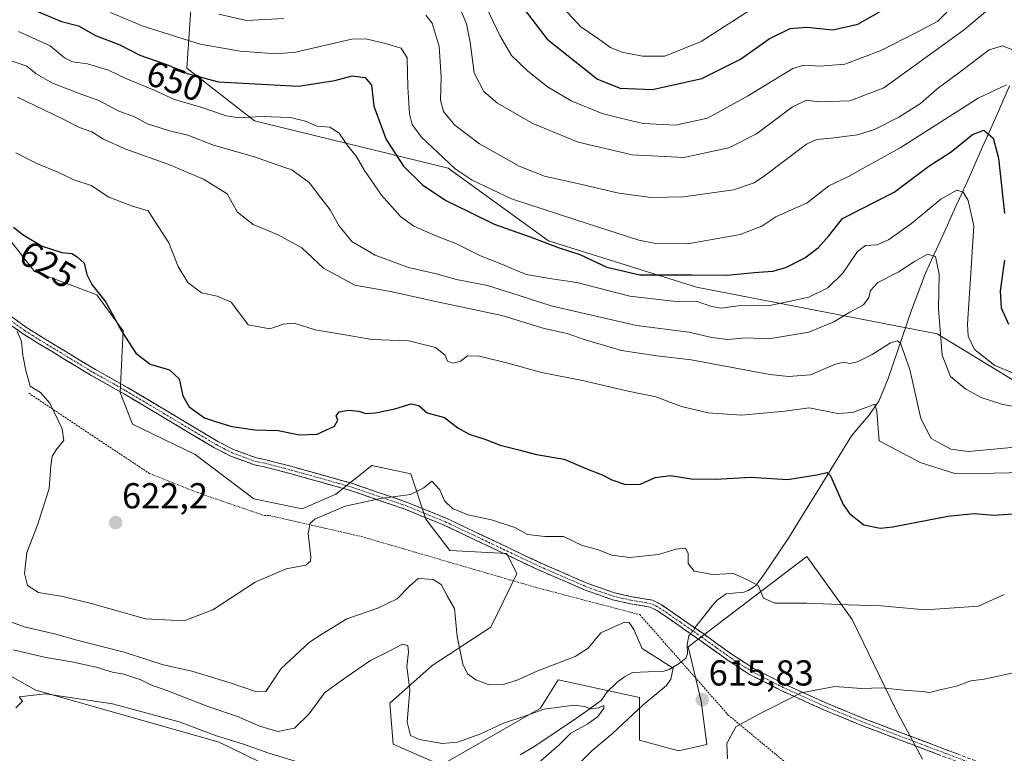
# Model space of a CAD drawing. Units: metres. Extents: x 644967 to 648433, y 4729953 to 4732339.
# Drawn here: x 647639 to 647912, y 4731798 to 4732001 of the extents above; entities that cross this region are included whole.
import ezdxf
from ezdxf.enums import TextEntityAlignment as Align

# ---------------------------------------------------------------- set-up
doc = ezdxf.new("R2010")
doc.units = ezdxf.units.M
doc.header["$MEASUREMENT"] = 0
for name, pattern in [('TRAZO_Y_PUNTO', [1, 0.5, -0.25, 0, -0.25]), ('TRAZOS', [0.75, 0.5, -0.25]), ('TRAZOSX2', [1.5, 1, -0.5])]:
    doc.linetypes.add(name, pattern=pattern)
for name, color, linetype, lineweight in [('Camino', 19, 'TRAZOSX2', 0), ('Camino Cxs', 19, 'Continuous', 0), ('Camino eje', 19, 'TRAZO_Y_PUNTO', 0), ('Carátula', 7, 'Continuous', 5), ('Corriente natural lineal', 142, 'Continuous', 13), ('Corriente natural lineal oculto', 19, 'TRAZO_Y_PUNTO', 13), ('Cultivos herbáceos CxS', 92, 'Continuous', 0), ('Curva de nivel maestra', 36, 'Continuous', 30), ('Curva de nivel normal', 36, 'Continuous', 0), ('Matorral CxS', 135, 'Continuous', 0), ('Punto de cota en terreno', 7, 'Continuous', 0), ('Rótulo de curva de nivel directora', 19, 'Continuous', 0), ('Rótulo de punto de cota en terreno', 19, 'Continuous', 0), ('Suelo desnudo CxS', 43, 'Continuous', 0), ('Valla', 19, 'TRAZOS', 0)]:
    doc.layers.add(name, color=color, linetype=linetype, lineweight=lineweight)
doc.styles.add('Arial', font='txt', dxfattribs={"height": 0.2})

# ---------------------------------------------------------------- blocks, each defined once
blk = doc.blocks.new('*U156')
at = {"layer": 'Suelo desnudo CxS', "color": 43, "linetype": 'Continuous', "lineweight": 0}
for points in [[(647889.0909, 4731796.1773, 610.8739), (647881.7211, 4731809.9421, 612.6962), (647869.6469, 4731834.8997, 618.4597), (647857.0363, 4731852.4343, 621.9968), (647824.0769, 4731827.3757, 616.184), (647827.6745, 4731812.2361, 615.6157), (647829.2803, 4731800.2143, 615.4538), (647821.4553, 4731798.4933, 616.7754), (647810.6373, 4731801.4451, 617.6055), (647810.6377, 4731813.2529, 615.6064), (647788.0179, 4731818.1729, 611.5934), (647786.7905, 4731816.2077, 610.6742), (647783.1007, 4731810.3009, 608.7771), (647755.5625, 4731794.5573, 605.8015), (647742.2727, 4731800.3121, 607.5023), (647741.3179, 4731811.7169, 609.0533), (647753.0921, 4731822.2087, 613.1102), (647769.3083, 4731832.8245, 617.7085), (647776.5157, 4731847.6333, 617.8275), (647773.8179, 4731853.2731, 618.352), (647757.9179, 4731854.0973, 616.6692), (647751.3231, 4731862.8031, 617.988), (647747.1615, 4731875.3877, 620.3133), (647736.3037, 4731877.6237, 621.4253), (647726.3625, 4731869.7229, 620.1474), (647716.9495, 4731865.6491, 620.0637), (647703.5345, 4731868.4477, 621.3579), (647687.3169, 4731880.6937, 623.3898), (647669.9351, 4731889.0965, 623.0584), (647666.5135, 4731897.8913, 622.684), (647667.3047, 4731915.0609, 625.2297), (647660.0401, 4731925.0177, 624.8537), (647642.7123, 4731931.5177, 621.5109), (647605.9967, 4731978.4147, 630.6092)], [(647623.9985, 4732010.3761, 644.8859), (647655.6833, 4732008.3151, 654.4361), (647668.9449, 4732038.3107, 671.9493), (647671.9689, 4732043.3457, 674.054), (647680.3089, 4732043.9021, 676.1593), (647684.1831, 4732044.1607, 677.0215), (647685.5237, 4732043.6999, 677.0457), (647698.7699, 4732039.1479, 676.7139), (647687.4395, 4732024.6089, 669.2174), (647684.9957, 4731987.9487, 649.1705), (647703.7243, 4731973.2851, 642.7684), (647757.4965, 4731960.1423, 654.122), (647785.3689, 4731939.9677, 649.0261), (647826.3713, 4731927.1471, 645.5777), (647893.2059, 4731914.1783, 641.1356), (647938.4459, 4731886.6267, 632.3751), (647967.9493, 4731867.9321, 623.4655), (647989.5863, 4731869.9001, 635.7944), (648014.0095, 4731857.2881, 639.718), (648020.0737, 4731854.1563, 638.5937), (648069.8165, 4731851.4215, 628.6854)]]:
    blk.add_polyline3d(points, dxfattribs=at)
blk = doc.blocks.new('*U169')
at = {"layer": 'Suelo desnudo CxS', "color": 43, "linetype": 'Continuous', "lineweight": 0}
blk.add_polyline3d([(647605.9967, 4731978.4147, 630.6092), (647642.7123, 4731931.5177, 621.5109), (647660.0401, 4731925.0177, 624.8537), (647667.3047, 4731915.0609, 625.2297), (647666.5135, 4731897.8913, 622.684), (647669.9351, 4731889.0965, 623.0584), (647687.3169, 4731880.6937, 623.3898), (647703.5345, 4731868.4477, 621.3579), (647716.9495, 4731865.6491, 620.0637), (647726.3625, 4731869.7229, 620.1474), (647736.3037, 4731877.6237, 621.4253), (647747.1615, 4731875.3877, 620.3133), (647751.3231, 4731862.8031, 617.988), (647757.9179, 4731854.0973, 616.6692), (647773.8179, 4731853.2731, 618.352), (647776.5157, 4731847.6333, 617.8275), (647769.3083, 4731832.8245, 617.7085), (647753.0921, 4731822.2087, 613.1102), (647741.3179, 4731811.7169, 609.0533), (647742.2727, 4731800.3121, 607.5023), (647755.5625, 4731794.5573, 605.8015), (647783.1007, 4731810.3009, 608.7771), (647786.7905, 4731816.2077, 610.6742), (647788.0179, 4731818.1729, 611.5934), (647810.6377, 4731813.2529, 615.6064), (647810.6373, 4731801.4451, 617.6055), (647821.4553, 4731798.4933, 616.7754), (647829.2803, 4731800.2143, 615.4538), (647827.6745, 4731812.2361, 615.6157), (647824.0769, 4731827.3757, 616.184), (647857.0363, 4731852.4343, 621.9968), (647869.6469, 4731834.8997, 618.4597), (647881.7211, 4731809.9421, 612.6962), (647889.0909, 4731796.1773, 610.8739)], dxfattribs=at)
blk = doc.blocks.new('*U184')
at = {"layer": 'Matorral CxS', "color": 135, "linetype": 'Continuous', "lineweight": 0}
blk.add_polyline3d([(647605.9967, 4731978.4147, 630.6092), (647642.7123, 4731931.5177, 621.5109), (647660.0401, 4731925.0177, 624.8537), (647667.3047, 4731915.0609, 625.2297), (647666.5135, 4731897.8913, 622.684), (647669.9351, 4731889.0965, 623.0584), (647687.3169, 4731880.6937, 623.3898), (647703.5345, 4731868.4477, 621.3579), (647716.9495, 4731865.6491, 620.0637), (647726.3625, 4731869.7229, 620.1474), (647736.3037, 4731877.6237, 621.4253), (647747.1615, 4731875.3877, 620.3133), (647751.3231, 4731862.8031, 617.988), (647757.9179, 4731854.0973, 616.6692), (647773.8179, 4731853.2731, 618.352), (647776.5157, 4731847.6333, 617.8275), (647769.3083, 4731832.8245, 617.7085), (647753.0921, 4731822.2087, 613.1102), (647741.3179, 4731811.7169, 609.0533), (647742.2727, 4731800.3121, 607.5023), (647755.5625, 4731794.5573, 605.8015), (647783.1007, 4731810.3009, 608.7771), (647786.7905, 4731816.2077, 610.6742), (647788.0179, 4731818.1729, 611.5934), (647810.6377, 4731813.2529, 615.6064), (647810.6373, 4731801.4451, 617.6055), (647821.4553, 4731798.4933, 616.7754), (647829.2803, 4731800.2143, 615.4538), (647827.6745, 4731812.2361, 615.6157), (647824.0769, 4731827.3757, 616.184), (647857.0363, 4731852.4343, 621.9968), (647869.6469, 4731834.8997, 618.4597), (647881.7211, 4731809.9421, 612.6962), (647889.0909, 4731796.1773, 610.8739)], dxfattribs=at)
blk = doc.blocks.new('*U216')
at = {"layer": 'Curva de nivel normal', "color": 36, "linetype": 'Continuous', "lineweight": 0}
blk.add_polyline3d([(647638.31, 4731998.06, 645), (647647.1, 4731994.07, 645), (647651.06, 4731990.76, 645), (647653.29, 4731989.69, 645), (647657.4, 4731989.15, 645), (647663.25, 4731987.32, 645), (647668.07, 4731985, 645), (647675.9, 4731981.78, 645), (647681.57, 4731979.23, 645), (647688.89, 4731977.08, 645), (647695.86, 4731974.67, 645), (647699.56, 4731974.1, 645), (647705.57, 4731974.54, 645), (647713.75, 4731974.24, 645), (647717.95, 4731973.19, 645), (647721.08, 4731971.82, 645), (647724.63, 4731971.5, 645), (647727.24, 4731969.86, 645), (647729.58, 4731966.48, 645), (647732, 4731963.46, 645), (647734.32, 4731959.5, 645), (647739.03, 4731952.64, 645), (647744.23, 4731946.77, 645), (647747.97, 4731944.11, 645), (647754.51, 4731941.18, 645), (647759.64, 4731939.23, 645), (647766.47, 4731935.88, 645), (647772.54, 4731933.43, 645), (647779.19, 4731930.7, 645), (647786.24, 4731929.41, 645), (647793.23, 4731928.4, 645), (647807.9, 4731924.69, 645), (647819.9, 4731923.3, 645), (647826.57, 4731923.21, 645), (647830.56, 4731921.75, 645), (647833.24, 4731921.32, 645), (647837.94, 4731921.98, 645), (647847.24, 4731922.15, 645), (647857.56, 4731924.4, 645), (647862.89, 4731926.96, 645), (647867.02, 4731931, 645), (647871.07, 4731937.02, 645), (647873.35, 4731938.72, 645), (647876.56, 4731938.88, 645), (647879.7, 4731940.24, 645), (647886.1, 4731944.82, 645), (647894.18, 4731951.6, 645), (647898.64, 4731954.09, 645), (647900.4, 4731953.49, 645), (647901.82, 4731951.23, 645), (647903.37, 4731944.12, 645), (647902.61, 4731932.47, 645), (647901.58, 4731916.87, 645), (647901.82, 4731913.58, 645), (647903.57, 4731909.85, 645), (647909.22, 4731905.43, 645), (647916.56, 4731902.34, 645)], dxfattribs=at)
blk = doc.blocks.new('*U226')
at = {"layer": 'Curva de nivel normal', "color": 36, "linetype": 'Continuous', "lineweight": 0}
blk.add_polyline3d([(647911.83, 4731841.91, 620), (647904.65, 4731838.64, 620), (647889.87, 4731837.58, 620), (647877.64, 4731838.73, 620), (647868.49, 4731839.01, 620), (647856.97, 4731839.49, 620), (647848.14, 4731839.44, 620), (647845.04, 4731840.89, 620), (647843.5, 4731844.38, 620), (647840.74, 4731845.81, 620), (647836.7, 4731847.69, 620), (647830.93, 4731847.42, 620), (647825.72, 4731848.3, 620), (647824.07, 4731850.48, 620), (647824.12, 4731853.32, 620), (647823.33, 4731854.77, 620), (647820.7, 4731854.48, 620), (647815.9, 4731853.01, 620), (647807.9, 4731852.14, 620), (647802.9, 4731852.81, 620), (647798.9, 4731854.37, 620), (647794.66, 4731855.49, 620), (647789.52, 4731857.98, 620), (647784.31, 4731857.99, 620), (647779.48, 4731858.5, 620), (647775.99, 4731860.42, 620), (647769.51, 4731862.56, 620), (647762.92, 4731863.94, 620), (647758.66, 4731865.69, 620), (647756.51, 4731867.87, 620), (647755.15, 4731870.87, 620), (647752.99, 4731873.29, 620), (647750.76, 4731871.48, 620), (647747.03, 4731869.63, 620), (647738.76, 4731868.49, 620), (647728.9, 4731866.34, 620), (647720.47, 4731862.79, 620), (647719.19, 4731861.65, 620), (647718.67, 4731858.75, 620), (647719.37, 4731852.35, 620), (647719.32, 4731851.09, 620), (647718.04, 4731850.03, 620), (647712.57, 4731848.96, 620), (647703.9, 4731845.29, 620), (647692.23, 4731837.62, 620), (647684.23, 4731834.58, 620), (647673.53, 4731835.1, 620), (647658.77, 4731839.28, 620), (647650.53, 4731841.33, 620), (647643.82, 4731842.44, 620), (647640.78, 4731844.39, 620), (647639.9, 4731847.66, 620), (647640.56, 4731853.5, 620), (647643.57, 4731861.12, 620), (647646.82, 4731871.26, 620), (647647.22, 4731877.59, 620), (647647.63, 4731880.26, 620), (647648.89, 4731882.33, 620), (647650.84, 4731884.58, 620), (647650.38, 4731887.8, 620), (647646.98, 4731894.94, 620), (647644.4, 4731897.94, 620), (647641.47, 4731899.71, 620), (647640.34, 4731904.04, 620), (647639.47, 4731908.26, 620), (647639.08, 4731912.11, 620), (647637.92, 4731914.88, 620)], dxfattribs=at)
blk = doc.blocks.new('*U232')
at = {"layer": 'Curva de nivel normal', "color": 36, "linetype": 'Continuous', "lineweight": 0}
for points in [[(647628.71, 4731837, 615), (647639.87, 4731832.9, 615), (647648.22, 4731830.95, 615), (647654.84, 4731829.14, 615), (647667.61, 4731825.84, 615), (647678.11, 4731822.47, 615), (647686.36, 4731820.63, 615), (647697.03, 4731817.37, 615), (647704.31, 4731814.9, 615), (647706.9, 4731814.96, 615), (647711.16, 4731821.36, 615), (647719.02, 4731828.65, 615), (647722.48, 4731830.9, 615), (647729.38, 4731835.1, 615), (647738.02, 4731838.08, 615), (647743.39, 4731840.63, 615), (647746.77, 4731844.22, 615), (647749.21, 4731846.29, 615), (647750.95, 4731846.24, 615), (647753.3, 4731846.05, 615), (647755.57, 4731844.68, 615), (647757.19, 4731841.5, 615), (647759.25, 4731837.99, 615), (647759.98, 4731830.23, 615), (647761.6, 4731822.52, 615), (647762.82, 4731819.85, 615), (647765.14, 4731818.2, 615), (647768.89, 4731816.78, 615), (647772.9, 4731816.9, 615), (647776.85, 4731818.17, 615), (647782.37, 4731820.73, 615), (647792.72, 4731824.65, 615), (647796.35, 4731826.98, 615), (647799.91, 4731831.22, 615), (647806.47, 4731834.15, 615), (647807.76, 4731834.07, 615), (647808.98, 4731832.18, 615), (647811.31, 4731826.88, 615), (647819.9, 4731821.43, 615), (647819.29, 4731818.33, 615), (647818.1, 4731816.59, 615), (647811.6, 4731811.26, 615), (647803.08, 4731803.26, 615), (647797.38, 4731798.51, 615), (647793.44, 4731794.58, 615)], [(647835, 4731796.26, 615), (647834.81, 4731800.51, 615), (647837.35, 4731805.13, 615), (647843.68, 4731808.63, 615), (647855.5, 4731814.62, 615), (647864.82, 4731816.36, 615), (647872.24, 4731815.77, 615), (647877.75, 4731815.97, 615), (647884.87, 4731815.24, 615), (647889.24, 4731814.94, 615), (647891.14, 4731814.7, 615), (647893.58, 4731815.37, 615), (647898.56, 4731816.44, 615), (647902.56, 4731817.92, 615), (647906.22, 4731818.4, 615), (647913.89, 4731820, 615)]]:
    blk.add_polyline3d(points, dxfattribs=at)
blk = doc.blocks.new('*U239')
at = {"layer": 'Curva de nivel normal', "color": 36, "linetype": 'Continuous', "lineweight": 0}
blk.add_polyline3d([(647635.54, 4731990.21, 640), (647640.57, 4731988.44, 640), (647643.2, 4731986.3, 640), (647647.69, 4731983.72, 640), (647655.65, 4731980.67, 640), (647660.57, 4731978.93, 640), (647665.97, 4731976.04, 640), (647670.5, 4731974.36, 640), (647674.09, 4731972.49, 640), (647680.21, 4731970.48, 640), (647685.22, 4731969.29, 640), (647692.36, 4731966.58, 640), (647703.72, 4731963.3, 640), (647709.22, 4731961.32, 640), (647714.1, 4731959.74, 640), (647718.93, 4731956.14, 640), (647722.18, 4731951.93, 640), (647724.78, 4731948.64, 640), (647727.12, 4731944.27, 640), (647730.81, 4731939.84, 640), (647737.28, 4731935.98, 640), (647746.52, 4731932.64, 640), (647754.23, 4731930.8, 640), (647759.84, 4731929.3, 640), (647768.43, 4731927.63, 640), (647776.69, 4731925.05, 640), (647786.04, 4731921.92, 640), (647809.76, 4731916.54, 640), (647824.29, 4731914.62, 640), (647830.66, 4731913.14, 640), (647835.11, 4731912.61, 640), (647840.08, 4731913.12, 640), (647846.44, 4731912.85, 640), (647857.56, 4731914.68, 640), (647864.56, 4731917.5, 640), (647868.97, 4731920.19, 640), (647872.8, 4731922.27, 640), (647874.27, 4731924.26, 640), (647874.66, 4731926.26, 640), (647876.7, 4731928.42, 640), (647882.36, 4731931.28, 640), (647886.89, 4731934.3, 640), (647890.56, 4731936.27, 640), (647892.75, 4731935.68, 640), (647893.72, 4731930.74, 640), (647893.55, 4731921.12, 640), (647894.56, 4731908.26, 640), (647896.94, 4731902.32, 640), (647901.11, 4731898.88, 640), (647905.45, 4731896.49, 640), (647911.44, 4731894.62, 640), (647918.27, 4731893.37, 640)], dxfattribs=at)
blk = doc.blocks.new('*U240')
at = {"layer": 'Curva de nivel normal', "color": 36, "linetype": 'Continuous', "lineweight": 0}
blk.add_polyline3d([(647636.78, 4731826.48, 610), (647645.81, 4731824.35, 610), (647653.09, 4731823.17, 610), (647659.82, 4731821.7, 610), (647664.32, 4731820.31, 610), (647667.51, 4731819.73, 610), (647672.17, 4731818.23, 610), (647674.96, 4731816.84, 610), (647679.47, 4731815.27, 610), (647691.1, 4731810.72, 610), (647699.02, 4731808.05, 610), (647705.27, 4731805.3, 610), (647710.2, 4731803.87, 610), (647714.88, 4731804.8, 610), (647718.89, 4731808.76, 610), (647723.22, 4731814.61, 610), (647729.16, 4731818.91, 610), (647735.93, 4731823.57, 610), (647740.91, 4731826.09, 610), (647744.83, 4731828.13, 610), (647746.34, 4731827.72, 610), (647746.52, 4731825.85, 610), (647746.05, 4731821.93, 610), (647746.83, 4731815.38, 610), (647746.16, 4731806.43, 610), (647747.04, 4731802.73, 610), (647749.57, 4731801.6, 610), (647755.85, 4731800.53, 610), (647760.05, 4731800.87, 610), (647766.6, 4731803.23, 610), (647772.81, 4731806.17, 610), (647778.53, 4731808, 610), (647784.14, 4731810.09, 610), (647787.57, 4731810.51, 610), (647792.34, 4731811.13, 610), (647795.33, 4731810.82, 610), (647797.1, 4731810.15, 610), (647799.28, 4731810.4, 610), (647800.7, 4731811.07, 610), (647800.73, 4731810.21, 610), (647798.94, 4731807.97, 610), (647796.23, 4731805.94, 610), (647791.55, 4731803.43, 610), (647788.17, 4731800.07, 610), (647781.88, 4731794.65, 610)], dxfattribs=at)
blk = doc.blocks.new('*U246')
at = {"layer": 'Curva de nivel maestra', "color": 36, "linetype": 'Continuous', "lineweight": 30}
blk.add_polyline3d([(647636.88, 4731943.83, 625), (647639.55, 4731941.62, 625), (647644.83, 4731938.48, 625), (647650.3, 4731936.78, 625), (647653.11, 4731936.5, 625), (647654.52, 4731935.55, 625), (647656.48, 4731933.84, 625), (647657.19, 4731930.7, 625), (647658.59, 4731927.88, 625), (647662.46, 4731922.95, 625), (647666.9, 4731914.85, 625), (647670.81, 4731908.82, 625), (647674.8, 4731905.81, 625), (647680.21, 4731904.19, 625), (647682.87, 4731901.75, 625), (647683.84, 4731896.97, 625), (647685.64, 4731893.95, 625), (647689.9, 4731890.89, 625), (647693.17, 4731889.78, 625), (647697.49, 4731888.48, 625), (647703.86, 4731887.55, 625), (647710.34, 4731887.37, 625), (647716.22, 4731886.18, 625), (647721.17, 4731886.35, 625), (647725.93, 4731888.58, 625), (647726.89, 4731890.22, 625), (647726.4, 4731891.47, 625), (647727.26, 4731892.58, 625), (647729.86, 4731893.06, 625), (647732.67, 4731892.76, 625), (647734.65, 4731892.11, 625), (647737.37, 4731892.24, 625), (647742.68, 4731893.41, 625), (647747.25, 4731894.78, 625), (647749.33, 4731894.29, 625), (647751.64, 4731892.3, 625), (647756.47, 4731891.01, 625), (647760.19, 4731888.11, 625), (647763.34, 4731886.36, 625), (647767.65, 4731885.01, 625), (647771.9, 4731883.26, 625), (647776.74, 4731882.11, 625), (647782, 4731880.7, 625), (647789.7, 4731879.39, 625), (647795.48, 4731876.96, 625), (647800.23, 4731875.08, 625), (647802.88, 4731873.7, 625), (647806.74, 4731872.39, 625), (647810.88, 4731872.47, 625), (647814.9, 4731874.31, 625), (647819.23, 4731874.9, 625), (647824.9, 4731873.99, 625), (647831.66, 4731873.87, 625), (647841.45, 4731874.38, 625), (647851.63, 4731873.81, 625), (647859.83, 4731875.1, 625), (647862.64, 4731875.69, 625), (647863.6, 4731874.78, 625), (647867.1, 4731866.8, 625), (647868.85, 4731864.36, 625), (647872.85, 4731861.22, 625), (647877.36, 4731860.28, 625), (647880.94, 4731860.66, 625), (647896.19, 4731863.64, 625), (647903.42, 4731864.35, 625), (647909.02, 4731863.89, 625), (647915.61, 4731864.36, 625)], dxfattribs=at)
blk = doc.blocks.new('*U256')
at = {"layer": 'Curva de nivel maestra', "color": 36, "linetype": 'Continuous', "lineweight": 30}
for points in [[(647642.67, 4732004.03, 650), (647650.18, 4732000.87, 650), (647654.91, 4731999.68, 650), (647659.61, 4731996.96, 650), (647666.41, 4731994.4, 650), (647671.94, 4731991.55, 650), (647679.9, 4731988.76, 650), (647685.08, 4731986.39, 650), (647693.75, 4731984.14, 650), (647715.95, 4731982.92, 650), (647726.08, 4731984.44, 650), (647730.86, 4731985.76, 650), (647734.48, 4731985.35, 650), (647736.2, 4731983.23, 650), (647736.89, 4731977.4, 650), (647740.27, 4731968.09, 650), (647745.06, 4731960.76, 650), (647750.42, 4731955.53, 650), (647756.86, 4731951.16, 650), (647763.32, 4731948.08, 650), (647770.23, 4731944.64, 650), (647780.29, 4731941.09, 650), (647788.32, 4731938.07, 650), (647794.04, 4731936.18, 650), (647801.49, 4731932.65, 650), (647810.69, 4731930.56, 650), (647825.23, 4731930.58, 650), (647834.89, 4731930.5, 650), (647842.42, 4731931.24, 650), (647847.64, 4731931.59, 650), (647851.22, 4731932.64, 650), (647856.43, 4731935.3, 650), (647860.24, 4731938.19, 650), (647863.14, 4731941.38, 650), (647866.95, 4731946.15, 650), (647881.28, 4731953.54, 650), (647890.91, 4731960.68, 650), (647897.1, 4731964.69, 650), (647902.97, 4731969.46, 650), (647906.18, 4731970.75, 650), (647908.77, 4731968.47, 650), (647910.25, 4731962.95, 650), (647911.88, 4731947.59, 650)], [(647911.89, 4731934.68, 650), (647910.71, 4731926.08, 650), (647911, 4731921.42, 650), (647913, 4731916.89, 650)]]:
    blk.add_polyline3d(points, dxfattribs=at)
blk = doc.blocks.new('5PATER')
at = {"layer": 'Carátula', "linetype": 'Continuous', "lineweight": 5}
h = blk.add_hatch(color=250, dxfattribs=at)
edge = h.paths.add_edge_path()
edge.add_ellipse((0, 0.01), major_axis=(-1.33, -1.34), ratio=0.999422, start_angle=0, end_angle=360)

msp = doc.modelspace()

# ---------------------------------------------------------------- linework, layer by layer
at = {"layer": 'Camino', "color": 19, "linetype": 'TRAZOSX2', "lineweight": 0}
for points in [[(647628.97, 4731924.31), (647640.51, 4731915.95), (647644.69, 4731913.33), (647659.6, 4731904.3), (647668.55, 4731899.26), (647693.6, 4731884.34), (647697.96, 4731882.07), (647704.33, 4731879.76), (647706.91, 4731879.25), (647714.19, 4731877.35), (647730.75, 4731872.72), (647746.17, 4731867.43), (647757.2, 4731862.92), (647783.24, 4731850.58), (647796.26, 4731844.93), (647803.67, 4731842.34), (647808.44, 4731841.26), (647814.23, 4731840.28), (647816.65, 4731839.05), (647828.51, 4731830.83), (647836.61, 4731825.02), (647842.13, 4731821.45), (647850.93, 4731816.95), (647862.76, 4731811.6), (647873.46, 4731807.2), (647907.54, 4731794.32)], [(647906.88, 4731792.44), (647872.72, 4731805.34), (647861.96, 4731809.76), (647850.07, 4731815.15), (647841.13, 4731819.71), (647835.49, 4731823.36), (647827.35, 4731829.19), (647815.63, 4731837.33), (647813.59, 4731838.36), (647808.06, 4731839.3), (647803.11, 4731840.42), (647795.54, 4731843.07), (647782.42, 4731848.76), (647756.4, 4731861.08), (647745.47, 4731865.55), (647730.15, 4731870.8), (647713.67, 4731875.41), (647706.47, 4731877.29), (647703.79, 4731877.82), (647697.16, 4731880.23), (647692.62, 4731882.6), (647667.55, 4731897.52), (647658.6, 4731902.58), (647643.65, 4731911.63), (647639.39, 4731914.29), (647627.83, 4731922.65)]]:
    msp.add_lwpolyline(points, dxfattribs=at)
at = {"layer": 'Camino Cxs', "color": 19, "linetype": 'Continuous', "lineweight": 0}
for points in [[(647894.07, 4731797.28, 611.17), (647889.8, 4731798.89, 611.4), (647885.53, 4731800.5, 611.63), (647881.26, 4731802.12, 611.95), (647876.99, 4731803.73, 612.37), (647872.72, 4731805.34, 612.69), (647869.13, 4731806.81, 612.97), (647865.55, 4731808.29, 613.33), (647861.96, 4731809.76, 613.83), (647858, 4731811.56, 614.33), (647854.03, 4731813.35, 614.77), (647850.07, 4731815.15, 615.31), (647847.09, 4731816.67, 615.57), (647844.11, 4731818.19, 615.86), (647841.13, 4731819.71, 616.27), (647838.31, 4731821.54, 616.52), (647835.49, 4731823.36, 616.67), (647832.78, 4731825.3, 616.95), (647830.06, 4731827.25, 616.92), (647827.35, 4731829.19, 616.93), (647823.44, 4731831.9, 616.77), (647819.54, 4731834.62, 616.91), (647815.63, 4731837.33, 616.47), (647813.59, 4731838.36, 616.18), (647810.83, 4731838.83, 616.03), (647808.06, 4731839.3, 616.21), (647805.59, 4731839.86, 616.48), (647803.11, 4731840.42, 616.75), (647799.33, 4731841.75, 616.99), (647795.54, 4731843.07, 617.32), (647791.17, 4731844.97, 617.81), (647786.79, 4731846.86, 618.18), (647782.42, 4731848.76, 618.41), (647778.08, 4731850.81, 618.47), (647773.75, 4731852.87, 618.52), (647769.41, 4731854.92, 618.35), (647765.07, 4731856.97, 618.12), (647760.74, 4731859.03, 618.3), (647756.4, 4731861.08, 618.37), (647752.76, 4731862.57, 618.36), (647749.11, 4731864.06, 618.76), (647745.47, 4731865.55, 619.26), (647741.64, 4731866.86, 619.56), (647737.81, 4731868.18, 619.88), (647733.98, 4731869.49, 620.21), (647730.15, 4731870.8, 620.49), (647726.03, 4731871.95, 620.89), (647721.91, 4731873.11, 621.05), (647717.79, 4731874.26, 621.39), (647713.67, 4731875.41, 621.79), (647710.07, 4731876.35, 622.27), (647706.47, 4731877.29, 622.71), (647703.79, 4731877.82, 622.97), (647700.48, 4731879.03, 623.33), (647697.16, 4731880.23, 623.5), (647694.89, 4731881.42, 623.63), (647692.62, 4731882.6, 623.76), (647688.44, 4731885.09, 623.91), (647684.26, 4731887.57, 623.8), (647680.09, 4731890.06, 623.53), (647675.91, 4731892.55, 623.18), (647671.73, 4731895.03, 622.94), (647667.55, 4731897.52, 622.89), (647664.57, 4731899.21, 622.91), (647661.58, 4731900.89, 622.71), (647658.6, 4731902.58, 622.51), (647654.86, 4731904.84, 622.21), (647651.13, 4731907.11, 621.67), (647647.39, 4731909.37, 621.41), (647643.65, 4731911.63, 620.95), (647641.52, 4731912.96, 620.41), (647639.39, 4731914.29, 619.93), (647635.54, 4731917.08, 619.97)], [(647636.66, 4731918.74, 620.21), (647640.51, 4731915.95, 619.96), (647644.69, 4731913.33, 621.13), (647648.42, 4731911.07, 621.68), (647652.15, 4731908.82, 621.84), (647655.87, 4731906.56, 622.4), (647659.6, 4731904.3, 622.76), (647662.58, 4731902.62, 622.96), (647665.57, 4731900.94, 623.2), (647668.55, 4731899.26, 623.24), (647672.73, 4731896.77, 623.18), (647676.9, 4731894.29, 623.35), (647681.08, 4731891.8, 623.7), (647685.25, 4731889.31, 624.02), (647689.43, 4731886.83, 624.09), (647693.6, 4731884.34, 623.95), (647697.96, 4731882.07, 623.66), (647701.15, 4731880.92, 623.54), (647704.33, 4731879.76, 623.26), (647706.91, 4731879.25, 623.01), (647710.55, 4731878.3, 622.51), (647714.19, 4731877.35, 621.98), (647718.33, 4731876.19, 621.77), (647722.47, 4731875.04, 621.59), (647726.61, 4731873.88, 621.11), (647730.75, 4731872.72, 620.64), (647734.61, 4731871.4, 620.54), (647738.46, 4731870.08, 620.26), (647742.32, 4731868.75, 619.81), (647746.17, 4731867.43, 619.53), (647749.85, 4731865.93, 619), (647753.52, 4731864.42, 618.75), (647757.2, 4731862.92, 618.69), (647761.54, 4731860.86, 618.72), (647765.88, 4731858.81, 618.45), (647770.22, 4731856.75, 618.52), (647774.56, 4731854.69, 618.75), (647778.9, 4731852.64, 618.84), (647783.24, 4731850.58, 618.75), (647787.58, 4731848.7, 618.16), (647791.92, 4731846.81, 617.87), (647796.26, 4731844.93, 617.7), (647799.97, 4731843.64, 617.08), (647803.67, 4731842.34, 616.96), (647808.44, 4731841.26, 616.63), (647811.34, 4731840.77, 616.35), (647814.23, 4731840.28, 616.49), (647816.65, 4731839.05, 616.59), (647820.6, 4731836.31, 617.3), (647824.56, 4731833.57, 616.87), (647828.51, 4731830.83, 617.18), (647832.56, 4731827.93, 617.24), (647836.61, 4731825.02, 617.05), (647839.37, 4731823.24, 616.73), (647842.13, 4731821.45, 616.52), (647846.53, 4731819.2, 615.9), (647850.93, 4731816.95, 615.54), (647854.87, 4731815.17, 615.01), (647858.82, 4731813.38, 614.52), (647862.76, 4731811.6, 614.09), (647866.33, 4731810.13, 613.6), (647869.89, 4731808.67, 613.15), (647873.46, 4731807.2, 612.93), (647877.72, 4731805.59, 612.67), (647881.98, 4731803.98, 612.13), (647886.24, 4731802.37, 611.74), (647890.5, 4731800.76, 611.58), (647894.76, 4731799.15, 611.36), (647899.02, 4731797.54, 611.12)]]:
    msp.add_polyline3d(points, dxfattribs=at)
at = {"layer": 'Camino eje', "color": 19, "linetype": 'TRAZO_Y_PUNTO', "lineweight": 0}
msp.add_lwpolyline([(647634.17, 4731919.3), (647639.95, 4731915.12), (647642.08, 4731913.79), (647644.17, 4731912.48), (647659.1, 4731903.44), (647663.58, 4731900.91), (647668.05, 4731898.39), (647680.58, 4731890.93), (647693.11, 4731883.47), (647695.29, 4731882.34), (647697.56, 4731881.15), (647700.75, 4731880), (647704.06, 4731878.79), (647706.69, 4731878.27), (647713.93, 4731876.38), (647730.45, 4731871.76), (647738.16, 4731869.12), (647745.82, 4731866.49), (647756.8, 4731862), (647769.82, 4731855.83), (647782.83, 4731849.67), (647795.9, 4731844), (647803.39, 4731841.38), (647808.25, 4731840.28), (647811.02, 4731839.81), (647813.91, 4731839.32), (647815.12, 4731838.71), (647816.14, 4731838.19), (647822.07, 4731834.08), (647827.93, 4731830.01), (647831.98, 4731827.11), (647836.05, 4731824.19), (647841.63, 4731820.58), (647846.1, 4731818.3), (647850.5, 4731816.05), (647856.45, 4731813.36), (647862.36, 4731810.68), (647867.74, 4731808.47), (647873.09, 4731806.27), (647890.13, 4731799.83), (647907.21, 4731793.38)], dxfattribs=at)
at = {"layer": 'Corriente natural lineal', "color": 142, "linetype": 'Continuous', "lineweight": 13}
for points in [[(647913.24, 4731982.97, 654.97), (647911.39, 4731978.74, 653.14), (647909.53, 4731974.52, 652.2), (647907.68, 4731970.29, 650.14), (647905.82, 4731966.06, 648.24), (647903.97, 4731961.84, 647.3), (647902.11, 4731957.61, 645.69), (647900.08, 4731953.17, 644.63), (647898.05, 4731948.74, 643.67), (647896.02, 4731944.3, 642.53), (647893.99, 4731939.86, 641.44), (647891.96, 4731935.43, 639.92), (647889.93, 4731930.99, 638.83), (647888.65, 4731927.59, 638.17), (647887.37, 4731924.2, 637.59), (647886.09, 4731920.8, 636.98), (647884.79, 4731917, 636.46), (647883.49, 4731913.2, 635.57), (647882.2, 4731909.4, 634.44), (647880.9, 4731905.6, 633.61), (647879.6, 4731901.8, 632.77), (647878.29, 4731898.68, 631.92), (647876.98, 4731895.55, 630.58), (647874.28, 4731891.58, 629.49), (647871.86, 4731888.75, 628.3), (647869.44, 4731885.91, 627.91), (647866.94, 4731881.85, 626.51), (647864.43, 4731877.78, 625.64), (647861.93, 4731873.72, 624.73), (647859.43, 4731869.66, 623.94), (647856.93, 4731865.6, 623.11), (647854.42, 4731861.53, 622.66), (647851.92, 4731857.47, 621.79), (647849.62, 4731854.07, 621.41), (647847.33, 4731850.67, 620.82), (647845.03, 4731847.27, 620.29), (647842.85, 4731844.4, 619.83), (647840.81, 4731842.98, 619.4), (647839.52, 4731842.47, 619.24), (647834.65, 4731842.09, 618.77), (647832.13, 4731840.25, 618.29), (647830.78, 4731838.76, 617.88), (647828.38, 4731835.67, 617.6), (647825.97, 4731832.59, 616.91)], [(647824.74, 4731831, 616.82), (647824.28, 4731830.41, 616.78), (647823.8, 4731828.02, 616.61), (647823.94, 4731825.43, 616.03), (647823.45, 4731824.21, 615.69), (647821.61, 4731822.72, 615.25), (647818.8, 4731821.08, 614.8), (647817.32, 4731820.63, 614.5), (647812.98, 4731820.42, 613.13), (647808.63, 4731820.21, 611.6), (647806.44, 4731819.04, 610.67), (647804.31, 4731817.41, 610.77), (647801.61, 4731814.85, 610.27), (647799.97, 4731812.48, 610.26), (647796.23, 4731809.79, 609.55), (647792.48, 4731807.1, 609.19), (647788.68, 4731804.57, 608.7), (647784.89, 4731802.04, 608.1), (647781.09, 4731799.51, 607.2), (647777.51, 4731797.36, 606.68)]]:
    msp.add_polyline3d(points, dxfattribs=at)
at = {"layer": 'Corriente natural lineal oculto', "color": 19, "linetype": 'TRAZO_Y_PUNTO', "lineweight": 13}
msp.add_polyline3d([(647825.97, 4731832.59, 616.91), (647824.74, 4731831, 616.82)], dxfattribs=at)
at = {"layer": 'Cultivos herbáceos CxS', "color": 92, "linetype": 'Continuous', "lineweight": 0}
msp.add_polyline3d([(647386.95, 4731993.56, 619.1), (647401.77, 4731985.72, 620.73), (647413.52, 4731974.62, 622.39), (647453.92, 4731960.51, 626.8), (647526.97, 4731937.16, 621.43), (647544.95, 4731930.04, 619.79), (647557.31, 4731919.59, 619.37), (647582.31, 4731866.81, 610.54), (647602.87, 4731857.37, 610.66), (647614.41, 4731831.33, 607.58), (647643.12, 4731815.29, 604.79), (647693.99, 4731800.86, 603.55), (647719.53, 4731788.37, 603.19), (647743.14, 4731765.74, 600.3), (647825.75, 4731729.33, 600.09), (647870.99, 4731717.53, 599.44), (647890.66, 4731715.56, 600.13), (647914.86, 4731714.98, 601.21), (647926.06, 4731718.51, 601.17), (647941.18, 4731704.92, 599.77), (647980.98, 4731689.53, 597.9), (648033.26, 4731674.23, 595.55), (648088.93, 4731667.15, 598.32)], dxfattribs=at)
msp.add_polyline3d([(647386.95, 4731993.56, 619.1), (647401.77, 4731985.72, 620.73), (647413.52, 4731974.62, 622.39), (647453.92, 4731960.51, 626.8), (647526.97, 4731937.16, 621.43), (647544.95, 4731930.04, 619.79), (647557.31, 4731919.59, 619.37), (647582.31, 4731866.81, 610.54), (647602.87, 4731857.37, 610.66), (647614.41, 4731831.33, 607.58), (647643.12, 4731815.29, 604.79), (647693.99, 4731800.86, 603.55), (647719.53, 4731788.37, 603.19), (647743.14, 4731765.74, 600.3), (647825.75, 4731729.33, 600.09), (647870.99, 4731717.53, 599.44), (647890.66, 4731715.56, 600.13), (647914.86, 4731714.98, 601.21), (647926.06, 4731718.51, 601.17), (647941.18, 4731704.92, 599.77), (647980.98, 4731689.53, 597.9), (648033.26, 4731674.23, 595.55), (648088.93, 4731667.15, 598.32)], dxfattribs=at)
at = {"layer": 'Curva de nivel maestra', "color": 36, "linetype": 'Continuous', "lineweight": 30}
msp.add_polyline3d([(647776.49, 4732007.18, 675), (647784.95, 4731995.94, 675), (647792.63, 4731989.84, 675), (647798.93, 4731984.89, 675), (647805.24, 4731982.32, 675), (647814.23, 4731982.01, 675), (647827.92, 4731985.03, 675), (647838.66, 4731990.39, 675), (647846.58, 4731996.03, 675), (647852.44, 4731998.92, 675), (647857.05, 4731999.27, 675), (647864.29, 4731998.54, 675), (647871.19, 4732000.14, 675), (647879.32, 4732004.73, 675)], dxfattribs=at)
at = {"layer": 'Curva de nivel normal', "color": 36, "linetype": 'Continuous', "lineweight": 0}
for points in [[(647765.46, 4732010.5, 670), (647771.87, 4731996.95, 670), (647775.11, 4731991.46, 670), (647779.65, 4731987.06, 670), (647785.02, 4731982.7, 670), (647791.65, 4731978.8, 670), (647800.23, 4731975.36, 670), (647805.34, 4731974.03, 670), (647811.57, 4731972.52, 670), (647820.57, 4731972.08, 670), (647829.43, 4731974.01, 670), (647840.61, 4731980.14, 670), (647853.14, 4731987.84, 670), (647856.19, 4731988.71, 670), (647860.76, 4731988.48, 670), (647867.59, 4731988.98, 670), (647877.42, 4731992.68, 670), (647887.64, 4731997.87, 670), (647893.34, 4732000.97, 670), (647898.25, 4732005.98, 670)], [(647787.18, 4732007.15, 680), (647794.29, 4731999.34, 680), (647798.9, 4731996.22, 680), (647802.57, 4731993.62, 680), (647805.7, 4731992.34, 680), (647811.43, 4731991.24, 680), (647817.58, 4731991.28, 680), (647827.74, 4731995.29, 680), (647843, 4732005.12, 680)], [(647906.57, 4732003.56, 665), (647900.76, 4731998.62, 665), (647887.71, 4731989.16, 665), (647878.43, 4731982.48, 665), (647868.93, 4731978.88, 665), (647860.4, 4731978.58, 665), (647856.93, 4731979.04, 665), (647853.02, 4731977.16, 665), (647843.06, 4731969.66, 665), (647835.35, 4731965.77, 665), (647822.9, 4731963.08, 665), (647808.57, 4731963.83, 665), (647793.56, 4731967.34, 665), (647781.01, 4731972.51, 665), (647771.19, 4731978.22, 665), (647767.38, 4731981.41, 665), (647764.71, 4731986.62, 665), (647763.58, 4731995.13, 665), (647762.61, 4732000.18, 665), (647760.74, 4732004.67, 665)], [(647663.76, 4732003.36, 655), (647672.55, 4731999.65, 655), (647682.44, 4731996.54, 655), (647688.72, 4731994.6, 655), (647699.81, 4731992.62, 655), (647709.76, 4731991.89, 655), (647715.17, 4731992.33, 655), (647730.8, 4731995.94, 655), (647734.68, 4731996.03, 655), (647740.15, 4731994.73, 655), (647744.49, 4731993.49, 655), (647746.11, 4731990.82, 655), (647746.27, 4731982.59, 655), (647746.76, 4731975.26, 655), (647747.55, 4731972.26, 655), (647750.02, 4731968.82, 655), (647759.41, 4731959.95, 655), (647764.15, 4731956.87, 655), (647775.1, 4731951.64, 655), (647792.96, 4731945.78, 655), (647810.45, 4731940.17, 655), (647815.12, 4731939.23, 655), (647824.04, 4731939.15, 655), (647838.56, 4731941.75, 655), (647844.56, 4731944.06, 655), (647848.44, 4731946.68, 655), (647857.08, 4731950.57, 655), (647863.1, 4731955.27, 655), (647868.56, 4731957.84, 655), (647873.22, 4731960.42, 655), (647882.89, 4731965.83, 655), (647904.56, 4731979.61, 655), (647912.44, 4731983.24, 655)], [(647711.9, 4732001.66, 660), (647701.57, 4732001.16, 660), (647693.9, 4732002.85, 660)], [(647914.65, 4731992.82, 660), (647911.35, 4731994.11, 660), (647907.59, 4731993.03, 660), (647899.56, 4731986.88, 660), (647893.24, 4731982.2, 660), (647888.56, 4731978.11, 660), (647882.56, 4731974.34, 660), (647875.79, 4731970.86, 660), (647871.07, 4731969.42, 660), (647863.77, 4731968.52, 660), (647859.69, 4731968.12, 660), (647856.98, 4731966.82, 660), (647845.26, 4731958.07, 660), (647842.38, 4731956.13, 660), (647836.65, 4731954.18, 660), (647822.83, 4731952.22, 660), (647813.95, 4731952.02, 660), (647804.83, 4731953.24, 660), (647794.57, 4731955.66, 660), (647784.23, 4731957.96, 660), (647777.23, 4731960.68, 660), (647766.22, 4731966.91, 660), (647759.35, 4731972.07, 660), (647756.24, 4731975.92, 660), (647755.36, 4731979.06, 660), (647755.56, 4731985.47, 660), (647754.97, 4731993.89, 660), (647753.07, 4732000.35, 660), (647751.31, 4732002.6, 660)], [(647637.99, 4731979.9, 635), (647650.34, 4731973.96, 635), (647655.23, 4731971.46, 635), (647658.66, 4731970.25, 635), (647661.86, 4731968.22, 635), (647668.01, 4731965.4, 635), (647679.98, 4731961.15, 635), (647689.6, 4731957.08, 635), (647696.16, 4731953.08, 635), (647697.68, 4731950.34, 635), (647699.07, 4731947.93, 635), (647703.42, 4731944.51, 635), (647710.3, 4731941.66, 635), (647716.92, 4731938.07, 635), (647722.89, 4731932.43, 635), (647731.56, 4731927.74, 635), (647741.48, 4731925.91, 635), (647754.94, 4731922.98, 635), (647772.4, 4731919.24, 635), (647784.1, 4731915.68, 635), (647790.48, 4731914.31, 635), (647795.27, 4731912.63, 635), (647805.58, 4731909.61, 635), (647815.37, 4731908.07, 635), (647824.91, 4731906.94, 635), (647846.77, 4731902.95, 635), (647851.9, 4731902.34, 635), (647858.06, 4731902.86, 635), (647864.75, 4731905.64, 635), (647867.22, 4731906.33, 635), (647868.89, 4731905.92, 635), (647871.06, 4731906.47, 635), (647875.18, 4731908.48, 635), (647880.22, 4731911.67, 635), (647882.23, 4731912.22, 635), (647882.99, 4731911.58, 635), (647885.59, 4731904.34, 635), (647888.64, 4731890.67, 635), (647891.51, 4731885.12, 635), (647894.6, 4731883.51, 635), (647896.95, 4731882.2, 635), (647901.91, 4731881.56, 635), (647914.74, 4731882.73, 635)], [(647921.5, 4731875.84, 630), (647909.02, 4731875.52, 630), (647898.12, 4731875.44, 630), (647888.46, 4731878.53, 630), (647877.13, 4731884.5, 630), (647876.47, 4731892.68, 630), (647875.89, 4731894.64, 630), (647869.73, 4731892.41, 630), (647865.59, 4731892.1, 630), (647857.69, 4731893.64, 630), (647850.92, 4731892.74, 630), (647838.94, 4731891.64, 630), (647829.66, 4731892.28, 630), (647822.22, 4731894.06, 630), (647815.15, 4731896.72, 630), (647807.46, 4731898.25, 630), (647794.82, 4731901.25, 630), (647783.43, 4731903.46, 630), (647774.44, 4731905.97, 630), (647766.23, 4731907.96, 630), (647762.91, 4731908.08, 630), (647760.84, 4731906.56, 630), (647758.67, 4731906.03, 630), (647757.3, 4731906.65, 630), (647756.67, 4731908.29, 630), (647754.01, 4731910.36, 630), (647746.57, 4731912.26, 630), (647736.3, 4731912.66, 630), (647729.5, 4731913.86, 630), (647720.58, 4731915.28, 630), (647714.81, 4731917.17, 630), (647711.71, 4731916.87, 630), (647708.04, 4731915.57, 630), (647701.97, 4731916.67, 630), (647699.33, 4731920.33, 630), (647697.29, 4731922.98, 630), (647693.43, 4731924.6, 630), (647689.02, 4731925.57, 630), (647685.26, 4731928.4, 630), (647682.56, 4731932.85, 630), (647680.01, 4731939.44, 630), (647674.26, 4731948.34, 630), (647669.66, 4731949.7, 630), (647663.37, 4731952.07, 630), (647658.43, 4731955.38, 630), (647653.58, 4731956.94, 630), (647649.17, 4731959.04, 630), (647643.37, 4731961.44, 630), (647637.57, 4731964.42, 630)], [(647637.53, 4731810.39, 605), (647639.41, 4731812.3, 605), (647638.47, 4731813.45, 605), (647645.75, 4731814.35, 605), (647664.39, 4731811.54, 605), (647682.81, 4731806.53, 605), (647692.92, 4731802.75, 605), (647700.71, 4731800.38, 605), (647707.43, 4731797.9, 605), (647715.04, 4731795.67, 605)]]:
    msp.add_polyline3d(points, dxfattribs=at)
at = {"layer": 'Matorral CxS', "color": 135, "linetype": 'Continuous', "lineweight": 0}
for points in [[(648069.82, 4731851.42, 628.69), (648020.07, 4731854.16, 638.59), (648014.01, 4731857.29, 639.72), (647989.59, 4731869.9, 635.79), (647967.95, 4731867.93, 623.47), (647938.45, 4731886.63, 632.38), (647893.21, 4731914.18, 641.14), (647826.37, 4731927.15, 645.58), (647785.37, 4731939.97, 649.03), (647757.5, 4731960.14, 654.12), (647703.72, 4731973.29, 642.77), (647685, 4731987.95, 649.17), (647687.44, 4732024.61, 669.22), (647698.77, 4732039.15, 676.71), (647685.52, 4732043.7, 677.05), (647684.18, 4732044.16, 677.02), (647680.31, 4732043.9, 676.16), (647671.97, 4732043.35, 674.05), (647668.94, 4732038.31, 671.95), (647655.68, 4732008.32, 654.44), (647624, 4732010.38, 644.89)], [(648069.82, 4731851.42, 628.69), (648020.07, 4731854.16, 638.59), (648014.01, 4731857.29, 639.72), (647989.59, 4731869.9, 635.79), (647967.95, 4731867.93, 623.47), (647938.45, 4731886.63, 632.38), (647893.21, 4731914.18, 641.14), (647826.37, 4731927.15, 645.58), (647785.37, 4731939.97, 649.03), (647757.5, 4731960.14, 654.12), (647703.72, 4731973.29, 642.77), (647685, 4731987.95, 649.17), (647687.44, 4732024.61, 669.22), (647698.77, 4732039.15, 676.71), (647685.52, 4732043.7, 677.05), (647684.18, 4732044.16, 677.02), (647680.31, 4732043.9, 676.16), (647671.97, 4732043.35, 674.05), (647668.94, 4732038.31, 671.95), (647655.68, 4732008.32, 654.44), (647624, 4732010.38, 644.89)], [(648088.93, 4731667.15, 598.32), (648033.26, 4731674.23, 595.55), (647980.98, 4731689.53, 597.9), (647941.18, 4731704.92, 599.77), (647926.06, 4731718.51, 601.17), (647914.86, 4731714.98, 601.21), (647890.66, 4731715.56, 600.13), (647870.99, 4731717.53, 599.44), (647825.75, 4731729.33, 600.09), (647743.14, 4731765.74, 600.3), (647719.53, 4731788.37, 603.19), (647693.99, 4731800.86, 603.55), (647643.12, 4731815.29, 604.79), (647614.41, 4731831.33, 607.58), (647602.87, 4731857.37, 610.66), (647582.31, 4731866.81, 610.54), (647557.31, 4731919.59, 619.37), (647544.95, 4731930.04, 619.79), (647526.97, 4731937.16, 621.43), (647453.92, 4731960.51, 626.8), (647413.52, 4731974.62, 622.39), (647401.77, 4731985.72, 620.73), (647386.95, 4731993.56, 619.1)], [(647386.95, 4731993.56, 619.1), (647401.77, 4731985.72, 620.73), (647413.52, 4731974.62, 622.39), (647453.92, 4731960.51, 626.8), (647526.97, 4731937.16, 621.43), (647544.95, 4731930.04, 619.79), (647557.31, 4731919.59, 619.37), (647582.31, 4731866.81, 610.54), (647602.87, 4731857.37, 610.66), (647614.41, 4731831.33, 607.58), (647643.12, 4731815.29, 604.79), (647693.99, 4731800.86, 603.55), (647719.53, 4731788.37, 603.19), (647743.14, 4731765.74, 600.3), (647825.75, 4731729.33, 600.09), (647870.99, 4731717.53, 599.44), (647890.66, 4731715.56, 600.13), (647914.86, 4731714.98, 601.21), (647926.06, 4731718.51, 601.17), (647941.18, 4731704.92, 599.77), (647980.98, 4731689.53, 597.9), (648033.26, 4731674.23, 595.55), (648088.93, 4731667.15, 598.32)], [(647606, 4731978.41, 630.61), (647642.71, 4731931.52, 621.51), (647660.04, 4731925.02, 624.85), (647667.3, 4731915.06, 625.23), (647666.51, 4731897.89, 622.68), (647669.94, 4731889.1, 623.06), (647687.32, 4731880.69, 623.39), (647703.53, 4731868.45, 621.36), (647716.95, 4731865.65, 620.06), (647726.36, 4731869.72, 620.15), (647736.3, 4731877.62, 621.43), (647747.16, 4731875.39, 620.31), (647751.32, 4731862.8, 617.99), (647757.92, 4731854.1, 616.67), (647773.82, 4731853.27, 618.35), (647776.52, 4731847.63, 617.83), (647769.31, 4731832.82, 617.71), (647753.09, 4731822.21, 613.11), (647741.32, 4731811.72, 609.05), (647742.27, 4731800.31, 607.5), (647755.56, 4731794.56, 605.8), (647783.1, 4731810.3, 608.78), (647786.79, 4731816.21, 610.67), (647788.02, 4731818.17, 611.59), (647810.64, 4731813.25, 615.61), (647810.64, 4731801.45, 617.61), (647821.46, 4731798.49, 616.78), (647829.28, 4731800.21, 615.45), (647827.67, 4731812.24, 615.62), (647824.08, 4731827.38, 616.18), (647857.04, 4731852.43, 622), (647869.65, 4731834.9, 618.46), (647881.72, 4731809.94, 612.7), (647889.09, 4731796.18, 610.87)]]:
    msp.add_polyline3d(points, dxfattribs=at)
at = {"layer": 'Suelo desnudo CxS', "color": 43, "linetype": 'Continuous', "lineweight": 0}
msp.add_polyline3d([(648069.82, 4731851.42, 628.69), (648020.07, 4731854.16, 638.59), (648014.01, 4731857.29, 639.72), (647989.59, 4731869.9, 635.79), (647967.95, 4731867.93, 623.47), (647938.45, 4731886.63, 632.38), (647893.21, 4731914.18, 641.14), (647826.37, 4731927.15, 645.58), (647785.37, 4731939.97, 649.03), (647757.5, 4731960.14, 654.12), (647703.72, 4731973.29, 642.77), (647685, 4731987.95, 649.17), (647687.44, 4732024.61, 669.22), (647698.77, 4732039.15, 676.71), (647685.52, 4732043.7, 677.05), (647684.18, 4732044.16, 677.02), (647680.31, 4732043.9, 676.16), (647671.97, 4732043.35, 674.05), (647668.94, 4732038.31, 671.95), (647655.68, 4732008.32, 654.44), (647624, 4732010.38, 644.89)], dxfattribs=at)
at = {"layer": 'Valla', "color": 19, "linetype": 'TRAZOS', "lineweight": 0}
msp.add_polyline3d([(647641.14, 4731897.71, 619.72), (647674.62, 4731875.42, 623.15), (647689.3, 4731869.66, 622.82), (647706.41, 4731863.8, 621.16), (647707.76, 4731863.81, 621.03), (647733.43, 4731857.95, 619.03), (647782.11, 4731843.75, 617.96), (647810.67, 4731836.28, 615.84), (647835.21, 4731808.43, 615.26), (647858.71, 4731788.99, 612.32), (647892.62, 4731759.2, 608.03), (647906.03, 4731748.44, 605.84), (647935.67, 4731722.64, 602.76), (647966.51, 4731696.1, 599.58), (648015.82, 4731680.11, 596.64), (648090.46, 4731668.78, 599.34)], dxfattribs=at)

# ---------------------------------------------------------------- block references
at = {"layer": 'Curva de nivel maestra', "color": 36, "linetype": 'Continuous', "lineweight": 30}
for name in ['*U256', '*U246']:
    msp.add_blockref(name, (0, 0), dxfattribs=at)
at = {"layer": 'Curva de nivel normal', "color": 36, "linetype": 'Continuous', "lineweight": 0}
for name in ['*U216', '*U239', '*U226', '*U232', '*U240']:
    msp.add_blockref(name, (0, 0), dxfattribs=at)
at = {"layer": 'Matorral CxS', "color": 135, "linetype": 'Continuous', "lineweight": 0}
msp.add_blockref('*U184', (0, 0), dxfattribs=at)
at = {"layer": 'Punto de cota en terreno', "linetype": 'Continuous', "lineweight": 0}
for p in [(647665.24, 4731861.82, 622.2), (647828.02, 4731812.66, 615.83)]:
    msp.add_blockref('5PATER', p, dxfattribs=at)
at = {"layer": 'Suelo desnudo CxS', "color": 43, "linetype": 'Continuous', "lineweight": 0}
for name in ['*U156', '*U169']:
    msp.add_blockref(name, (0, 0), dxfattribs=at)

# ---------------------------------------------------------------- texts
at = {"layer": 'Rótulo de curva de nivel directora', "color": 19, "linetype": 'Continuous', "lineweight": 0, "style": 'Arial'}
for s, rotation, p in [('650', -19.3157, (647681.76, 4731984.36)), ('625', -30.7397, (647646.4, 4731933.44))]:
    msp.add_text(s, height=7, rotation=rotation, dxfattribs=at).set_placement(p, align=Align.MIDDLE_CENTER)
at = {"layer": 'Rótulo de punto de cota en terreno', "color": 19, "linetype": 'Continuous', "lineweight": 0, "style": 'Arial'}
for s, p in [('622,2', (647667, 4731863.58)), ('615,83', (647829.78, 4731814.42))]:
    msp.add_text(s, height=7, dxfattribs=at).set_placement(p, align=Align.BOTTOM_LEFT)

doc.saveas('drawing.dxf')
